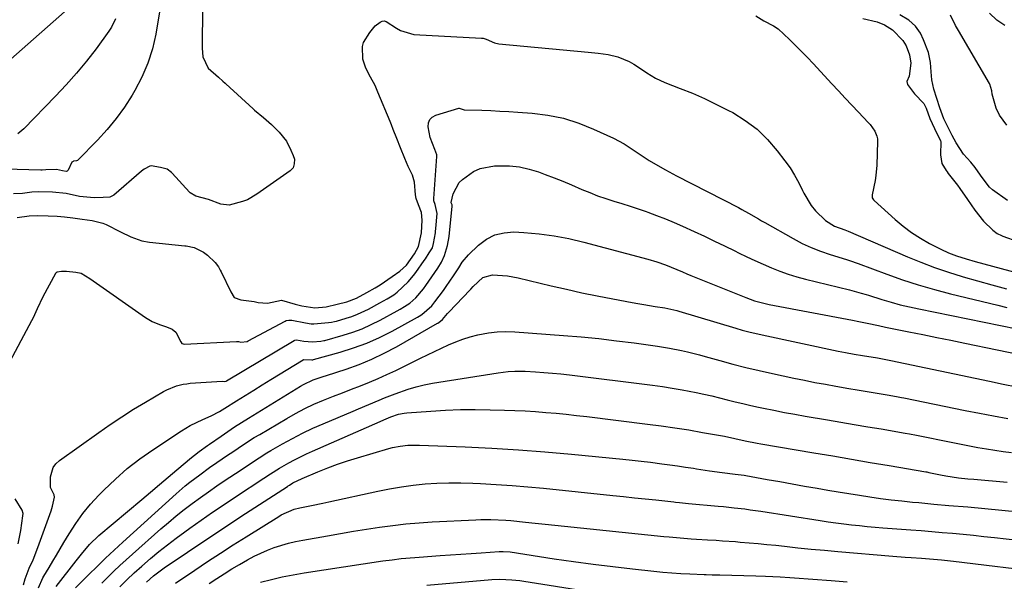
# Model space of a CAD drawing. Units: inches. Extents: x 1846801 to 1852085, y 415959 to 421219.
# Drawn here: x 1847054 to 1847377, y 419388 to 419573 of the extents above; entities that cross this region are included whole.
import ezdxf

# ---------------------------------------------------------------- set-up
doc = ezdxf.new("R2010")
doc.units = ezdxf.units.IN
doc.header["$MEASUREMENT"] = 0
doc.layers.add('7', color=7, linetype='Continuous')
doc.layers.add('8', color=7, linetype='Continuous')

msp = doc.modelspace()

# ---------------------------------------------------------------- linework, layer by layer
at = {"layer": '7', "color": 18}
for points in [[(1847072.1, 419578.55, 1742), (1847048.84, 419558.08, 1742)], [(1847099.92, 419577.16, 1738), (1847098.33, 419567.88, 1738), (1847097.23, 419563.03, 1738), (1847095.77, 419558.31, 1738), (1847093.8, 419553.77, 1738), (1847091.49, 419549.37, 1738), (1847090.61, 419547.89, 1738), (1847088.05, 419543.94, 1738), (1847085.32, 419540.13, 1738), (1847082.32, 419536.52, 1738), (1847079.15, 419533.05, 1738), (1847072.73, 419526.5, 1738), (1847072.63, 419526.41, 1738), (1847072.28, 419526.22, 1738), (1847071.3, 419526.14, 1738), (1847071.14, 419526.08, 1738), (1847070.72, 419525.8, 1738), (1847069.52, 419523.2, 1738), (1847069.25, 419522.88, 1738), (1847068.84, 419522.75, 1738), (1847067.67, 419522.99, 1738), (1847065.67, 419523.35, 1738), (1847062.18, 419523.3, 1738), (1847060.95, 419523.2, 1738), (1847060.75, 419523.2, 1738), (1847060.54, 419523.2, 1738), (1847048.81, 419523.48, 1738)], [(1847113.69, 419576.96, 1736), (1847113.59, 419563.27, 1736), (1847113.84, 419560.4, 1736), (1847115.58, 419556.67, 1736), (1847118.96, 419553.77, 1736), (1847120.45, 419552.48, 1736), (1847121.18, 419551.82, 1736), (1847121.42, 419551.6, 1736), (1847130.36, 419543.35, 1736), (1847130.83, 419542.92, 1736), (1847133.77, 419540.46, 1736), (1847136.35, 419538.23, 1736), (1847138.88, 419535.71, 1736), (1847141.33, 419532.7, 1736), (1847142.81, 419529.74, 1736), (1847143.47, 419527.98, 1736), (1847143.94, 419526.75, 1736), (1847143.9, 419525.3, 1736), (1847143.5, 419524, 1736), (1847142.58, 419522.99, 1736), (1847131.63, 419515.24, 1736), (1847128.56, 419513.48, 1736), (1847126.91, 419512.85, 1736), (1847122.51, 419511.71, 1736), (1847119.72, 419512.02, 1736), (1847115.72, 419513.57, 1736), (1847111.54, 419514.67, 1736), (1847109.69, 419515.69, 1736), (1847109.44, 419515.94, 1736), (1847103.78, 419522.16, 1736), (1847103.48, 419522.46, 1736), (1847102.09, 419523.47, 1736), (1847099.96, 419524.07, 1736), (1847096.86, 419524.56, 1736), (1847096.43, 419524.53, 1736), (1847094.49, 419523.56, 1736), (1847094.05, 419523.23, 1736), (1847093.62, 419522.88, 1736), (1847084.53, 419515, 1736), (1847083.23, 419514.3, 1736), (1847081.03, 419514.17, 1736), (1847078.13, 419514.11, 1736), (1847073.23, 419514.5, 1736), (1847068.88, 419515.46, 1736), (1847064.39, 419515.9, 1736), (1847059.65, 419516.06, 1736), (1847057.65, 419515.93, 1736), (1847054.57, 419515.54, 1736), (1847051.58, 419515.39, 1736)], [(1847378.36, 419513.23, 1732), (1847373.5, 419516.76, 1732), (1847372.49, 419517.61, 1732), (1847370.99, 419519.41, 1732), (1847369.52, 419521.53, 1732), (1847367.74, 419524.08, 1732), (1847366.33, 419525.8, 1732), (1847363.93, 419528.49, 1732), (1847361.51, 419532.15, 1732), (1847360.16, 419534.55, 1732), (1847359.07, 419536.73, 1732), (1847357.48, 419540.03, 1732), (1847356.13, 419543.65, 1732), (1847355.15, 419546.79, 1732), (1847354.21, 419549.81, 1732), (1847353.54, 419552.85, 1732), (1847353.27, 419555.47, 1732), (1847353.04, 419558.58, 1732), (1847352.4, 419561.88, 1732), (1847350.77, 419566.03, 1732), (1847349.8, 419568.18, 1732), (1847348.15, 419570.47, 1732), (1847345.94, 419572.52, 1732), (1847342.97, 419574.25, 1732)], [(1847378.12, 419537.95, 1734), (1847375.73, 419541.23, 1734), (1847374.63, 419543.51, 1734), (1847373.34, 419548.13, 1734), (1847373.21, 419549.23, 1734), (1847372.57, 419551.44, 1734), (1847372.43, 419551.69, 1734), (1847362.25, 419569.11, 1734), (1847361.33, 419570.75, 1734), (1847359.61, 419574.1, 1734)], [(1847377.5, 419570.73, 1736), (1847374.87, 419572.53, 1736), (1847372.46, 419574.74, 1736)], [(1847052.76, 419507.62, 1736), (1847056.68, 419508.13, 1736), (1847059.57, 419508.29, 1736), (1847062.95, 419508.22, 1736), (1847065.89, 419508.05, 1736), (1847068.33, 419507.87, 1736), (1847071.04, 419507.54, 1736), (1847074.2, 419507.09, 1736), (1847077.43, 419506.63, 1736), (1847080.97, 419505.76, 1736), (1847081.52, 419505.53, 1736), (1847082.06, 419505.27, 1736), (1847086.71, 419502.89, 1736), (1847090.2, 419501.24, 1736), (1847093.81, 419499.94, 1736), (1847096.33, 419499.49, 1736), (1847107.94, 419498.31, 1736), (1847108.37, 419498.26, 1736), (1847110.94, 419497.71, 1736), (1847114.02, 419496.23, 1736), (1847115.34, 419495.24, 1736), (1847117.88, 419492.87, 1736), (1847118.96, 419491.38, 1736), (1847119.57, 419490.31, 1736), (1847119.85, 419489.76, 1736), (1847123.02, 419483.19, 1736), (1847124.14, 419481.37, 1736), (1847126.27, 419480.53, 1736), (1847130.68, 419480.05, 1736), (1847132.04, 419479.63, 1736), (1847135.07, 419479.41, 1736), (1847139.69, 419480.45, 1736), (1847144.21, 419479.18, 1736), (1847146.4, 419478.54, 1736), (1847150.69, 419477.96, 1736), (1847154.41, 419478.27, 1736), (1847157.96, 419479.13, 1736), (1847161.12, 419479.88, 1736), (1847164.34, 419481.08, 1736), (1847167.74, 419482.96, 1736), (1847170.51, 419484.5, 1736), (1847172.08, 419485.47, 1736), (1847176.02, 419488.25, 1736), (1847178.56, 419490.01, 1736), (1847180.76, 419491.96, 1736), (1847183.43, 419495.67, 1736), (1847184.7, 419498.12, 1736), (1847185.72, 419502.53, 1736), (1847185.97, 419506.74, 1736), (1847185.77, 419509.28, 1736), (1847184.74, 419511.82, 1736), (1847183.96, 419513.87, 1736), (1847183.78, 419515.11, 1736), (1847183.46, 419519.2, 1736), (1847182.71, 419521.54, 1736), (1847181.34, 419524.38, 1736), (1847180.27, 419526.97, 1736), (1847178.85, 419530.52, 1736), (1847177.64, 419533.56, 1736), (1847176.42, 419536.59, 1736), (1847175.8, 419538.13, 1736), (1847175.59, 419538.63, 1736), (1847175.38, 419539.14, 1736), (1847171.32, 419548.84, 1736), (1847170.43, 419550.99, 1736), (1847168.98, 419553.77, 1736), (1847167.36, 419556.71, 1736), (1847166.4, 419559.7, 1736), (1847166.36, 419563.79, 1736), (1847166.67, 419565.19, 1736), (1847168.78, 419568.46, 1736), (1847170.53, 419570.58, 1736), (1847172.15, 419571.84, 1736), (1847172.82, 419572.11, 1736), (1847173.48, 419572.22, 1736), (1847174.13, 419572.09, 1736), (1847177.55, 419569.88, 1736), (1847178.85, 419569.08, 1736), (1847183.18, 419567.73, 1736), (1847205.44, 419566.58, 1736), (1847205.97, 419566.53, 1736), (1847207.01, 419566.28, 1736), (1847209.7, 419565.02, 1736), (1847211.1, 419564.68, 1736), (1847240.5, 419561.96, 1736), (1847243.8, 419561.62, 1736), (1847247.09, 419561.21, 1736), (1847250.28, 419560.49, 1736), (1847254, 419558.85, 1736), (1847255.49, 419558.02, 1736), (1847258.37, 419556.2, 1736), (1847259.76, 419555.22, 1736), (1847262.61, 419553.39, 1736), (1847265.69, 419551.97, 1736), (1847270.71, 419550.07, 1736), (1847274.78, 419548.44, 1736), (1847278.8, 419546.7, 1736), (1847282.75, 419544.81, 1736), (1847286.66, 419542.82, 1736), (1847288.02, 419542.09, 1736), (1847292.16, 419539.51, 1736), (1847296.03, 419536.62, 1736), (1847299.5, 419533.26, 1736), (1847302.7, 419529.58, 1736), (1847305.22, 419526.27, 1736), (1847306.87, 419523.94, 1736), (1847308.4, 419521.56, 1736), (1847309.77, 419519.07, 1736), (1847311.03, 419516.52, 1736), (1847311.46, 419515.59, 1736), (1847313.78, 419511.61, 1736), (1847315.25, 419509.84, 1736), (1847318.59, 419506.66, 1736), (1847321.55, 419504.75, 1736), (1847324.92, 419503.56, 1736), (1847325.96, 419503.17, 1736), (1847345.47, 419494.73, 1736), (1847349.91, 419492.9, 1736), (1847354.39, 419491.19, 1736), (1847358.93, 419489.64, 1736), (1847363.51, 419488.21, 1736), (1847363.76, 419488.14, 1736), (1847368.51, 419486.78, 1736), (1847373.26, 419485.46, 1736), (1847378.03, 419484.2, 1736)], [(1847295.6, 419573.95, 1734), (1847298.32, 419572.27, 1734), (1847301.4, 419570.67, 1734), (1847303.02, 419569.62, 1734), (1847306.72, 419566.1, 1734), (1847308.7, 419564.17, 1734), (1847310.66, 419562.22, 1734), (1847312.58, 419560.23, 1734), (1847314.47, 419558.22, 1734), (1847320.58, 419551.59, 1734), (1847322.77, 419549.23, 1734), (1847324.97, 419546.88, 1734), (1847327.19, 419544.54, 1734), (1847329.41, 419542.21, 1734), (1847332.61, 419538.87, 1734), (1847333.21, 419538.2, 1734), (1847334.78, 419536, 1734), (1847335.45, 419534.38, 1734), (1847335.59, 419533.52, 1734), (1847335.64, 419532.63, 1734), (1847335.39, 419524.86, 1734), (1847335.12, 419521.44, 1734), (1847334.87, 419519.74, 1734), (1847333.91, 419515.04, 1734), (1847333.91, 419514.13, 1734), (1847334.32, 419513.42, 1734), (1847334.56, 419513.19, 1734), (1847341.42, 419507, 1734), (1847344.07, 419504.78, 1734), (1847346.83, 419502.71, 1734), (1847349.74, 419500.85, 1734), (1847352.75, 419499.13, 1734), (1847356.45, 419497.21, 1734), (1847358.96, 419496.02, 1734), (1847361.56, 419495.04, 1734), (1847364.77, 419494.01, 1734), (1847367.73, 419493.16, 1734), (1847392.18, 419486.59, 1734)], [(1847330.79, 419573.07, 1732), (1847335.51, 419571.98, 1732), (1847337.96, 419570.92, 1732), (1847340.62, 419569.28, 1732), (1847343.98, 419565.85, 1732), (1847345.05, 419564.03, 1732), (1847346.12, 419561.11, 1732), (1847346.65, 419558.34, 1732), (1847346.01, 419554.11, 1732), (1847345.29, 419552.38, 1732), (1847345.45, 419551.29, 1732), (1847347.81, 419548.25, 1732), (1847350.82, 419545.06, 1732), (1847351.66, 419543.51, 1732), (1847352.85, 419540.13, 1732), (1847354.41, 419536.83, 1732), (1847356.36, 419532.83, 1732), (1847356.45, 419532.56, 1732), (1847356.4, 419528.24, 1732), (1847356.78, 419525.39, 1732), (1847358.18, 419523.02, 1732), (1847358.52, 419522.58, 1732), (1847358.86, 419522.14, 1732), (1847361.91, 419518.25, 1732), (1847362.71, 419517.2, 1732), (1847365.22, 419513.53, 1732), (1847367.65, 419510.05, 1732), (1847370.51, 419506.42, 1732), (1847373.53, 419503.41, 1732), (1847375.03, 419502.31, 1732), (1847376.38, 419501.66, 1732), (1847376.85, 419501.49, 1732), (1847386.74, 419498.03, 1732)], [(1847049.6, 419458.79, 1738), (1847057.6, 419473.72, 1738), (1847058.1, 419474.7, 1738), (1847059.47, 419477.69, 1738), (1847061.34, 419481.65, 1738), (1847065.45, 419489.29, 1738), (1847065.6, 419489.5, 1738), (1847065.92, 419489.72, 1738), (1847067.31, 419489.96, 1738), (1847068.96, 419489.98, 1738), (1847072.02, 419489.67, 1738), (1847073.82, 419489.27, 1738), (1847076.65, 419487.53, 1738), (1847094.93, 419474.8, 1738), (1847097.16, 419473.46, 1738), (1847099.56, 419472.44, 1738), (1847101.91, 419471.63, 1738), (1847103.71, 419470.95, 1738), (1847104.94, 419469.88, 1738), (1847106.59, 419466.78, 1738), (1847106.95, 419466.21, 1738), (1847107.04, 419466.15, 1738), (1847107.72, 419466.03, 1738), (1847124.91, 419466.86, 1738), (1847125.5, 419466.84, 1738), (1847126.36, 419466.66, 1738), (1847128.39, 419466.9, 1738), (1847128.72, 419467.05, 1738), (1847140.94, 419473.59, 1738), (1847141.23, 419473.72, 1738), (1847142.15, 419473.9, 1738), (1847143.11, 419473.84, 1738), (1847147.56, 419472.95, 1738), (1847149.39, 419472.72, 1738), (1847150.32, 419472.71, 1738), (1847155.18, 419473.11, 1738), (1847156.15, 419473.23, 1738), (1847157.11, 419473.44, 1738), (1847157.75, 419473.6, 1738), (1847160.94, 419474.51, 1738), (1847162.82, 419475.11, 1738), (1847164.67, 419475.8, 1738), (1847168.25, 419477.49, 1738), (1847172, 419479.52, 1738), (1847174.46, 419480.94, 1738), (1847176.59, 419482.2, 1738), (1847177.71, 419483.09, 1738), (1847181.33, 419486.52, 1738), (1847183.07, 419488.52, 1738), (1847183.87, 419489.58, 1738), (1847186.58, 419493.45, 1738), (1847187.02, 419494.08, 1738), (1847188.28, 419496, 1738), (1847189.29, 419497.67, 1738), (1847189.66, 419499.06, 1738), (1847190.27, 419502.57, 1738), (1847190.37, 419503.28, 1738), (1847190.42, 419503.76, 1738), (1847190.44, 419504, 1738), (1847190.86, 419508.96, 1738), (1847190.19, 419511.94, 1738), (1847189.78, 419513.14, 1738), (1847189.74, 419513.85, 1738), (1847190.76, 419527.65, 1738), (1847190.77, 419527.84, 1738), (1847190.76, 419528.22, 1738), (1847190.12, 419529.96, 1738), (1847188.52, 419533.91, 1738), (1847187.91, 419537.41, 1738), (1847188.03, 419538.7, 1738), (1847188.44, 419539.81, 1738), (1847189.27, 419540.64, 1738), (1847190.39, 419541.29, 1738), (1847197.94, 419543.58, 1738), (1847198.11, 419543.61, 1738), (1847199.04, 419543.27, 1738), (1847199.46, 419543.08, 1738), (1847199.69, 419543.04, 1738), (1847199.77, 419543.03, 1738), (1847205.54, 419542.86, 1738), (1847208.5, 419542.76, 1738), (1847211.47, 419542.62, 1738), (1847214.43, 419542.45, 1738), (1847217.39, 419542.26, 1738), (1847222.07, 419541.92, 1738), (1847227.29, 419541.26, 1738), (1847232.42, 419540.23, 1738), (1847237.41, 419538.65, 1738), (1847242.31, 419536.71, 1738), (1847248.83, 419533.71, 1738), (1847252.33, 419531.87, 1738), (1847255.63, 419529.68, 1738), (1847257.25, 419528.53, 1738), (1847260.57, 419526.36, 1738), (1847264.17, 419524.27, 1738), (1847265.96, 419523.28, 1738), (1847269.58, 419521.36, 1738), (1847289.98, 419510.86, 1738), (1847291.08, 419510.28, 1738), (1847293.25, 419509.07, 1738), (1847296.46, 419507.17, 1738), (1847297.53, 419506.55, 1738), (1847298.61, 419505.93, 1738), (1847307.87, 419500.67, 1738), (1847310.82, 419499.12, 1738), (1847313.82, 419497.71, 1738), (1847316.91, 419496.51, 1738), (1847320.06, 419495.44, 1738), (1847325.49, 419493.8, 1738), (1847326.45, 419493.5, 1738), (1847329.31, 419492.53, 1738), (1847338.66, 419489.02, 1738), (1847343.84, 419487.17, 1738), (1847349.06, 419485.46, 1738), (1847354.33, 419483.94, 1738), (1847359.64, 419482.54, 1738), (1847375.17, 419478.76, 1738), (1847378.17, 419478.03, 1738)], [(1847059.83, 419385.92, 1742), (1847061.22, 419389.12, 1742), (1847061.59, 419389.77, 1742), (1847063.28, 419392.57, 1742), (1847064.5, 419394.61, 1742), (1847065.73, 419396.66, 1742), (1847068.16, 419400.75, 1742), (1847069.85, 419403.61, 1742), (1847072.03, 419407, 1742), (1847074.36, 419410.27, 1742), (1847076.92, 419413.37, 1742), (1847079.64, 419416.35, 1742), (1847081.29, 419418.04, 1742), (1847085.06, 419421.64, 1742), (1847088.96, 419425.07, 1742), (1847093.08, 419428.25, 1742), (1847097.34, 419431.26, 1742), (1847106.86, 419437.55, 1742), (1847109.68, 419439.25, 1742), (1847113.82, 419441.18, 1742), (1847116.59, 419442.45, 1742), (1847119.28, 419443.87, 1742), (1847121.02, 419444.91, 1742), (1847124.92, 419447.38, 1742), (1847127.73, 419449.15, 1742), (1847130.54, 419450.91, 1742), (1847133.37, 419452.66, 1742), (1847136.2, 419454.4, 1742), (1847146.78, 419460.88, 1742), (1847146.95, 419460.94, 1742), (1847149.64, 419460.79, 1742), (1847149.96, 419460.84, 1742), (1847150.16, 419460.89, 1742), (1847158.97, 419463.34, 1742), (1847163.38, 419464.73, 1742), (1847167.71, 419466.32, 1742), (1847171.91, 419468.22, 1742), (1847176.04, 419470.31, 1742), (1847184.37, 419474.91, 1742), (1847184.9, 419475.22, 1742), (1847185.81, 419475.75, 1742), (1847189.09, 419478.64, 1742), (1847190.09, 419479.86, 1742), (1847192.94, 419483.66, 1742), (1847193.86, 419484.95, 1742), (1847196.24, 419488.41, 1742), (1847197.97, 419491.11, 1742), (1847199.1, 419492.93, 1742), (1847201.14, 419495.36, 1742), (1847204.48, 419498.55, 1742), (1847207.07, 419500.47, 1742), (1847209.84, 419501.91, 1742), (1847212.88, 419502.63, 1742), (1847216.1, 419502.87, 1742), (1847219.37, 419502.69, 1742), (1847224.35, 419502.27, 1742), (1847229.31, 419501.64, 1742), (1847234.21, 419500.7, 1742), (1847239.08, 419499.55, 1742), (1847260.1, 419493.9, 1742), (1847263.05, 419493.03, 1742), (1847265.95, 419492.01, 1742), (1847267.85, 419491.25, 1742), (1847271.52, 419489.72, 1742), (1847272.92, 419489.15, 1742), (1847274.31, 419488.58, 1742), (1847292.35, 419481.3, 1742), (1847295.17, 419480.28, 1742), (1847300, 419479.03, 1742), (1847327.41, 419473.82, 1742), (1847329.52, 419473.42, 1742), (1847332.22, 419472.88, 1742), (1847336, 419472.09, 1742), (1847338.26, 419471.62, 1742), (1847345.94, 419470.06, 1742), (1847350.53, 419469.13, 1742), (1847355.13, 419468.19, 1742), (1847359.72, 419467.25, 1742), (1847364.32, 419466.3, 1742), (1847385.65, 419461.89, 1742)], [(1847065.56, 419386.36, 1744), (1847072.13, 419394.73, 1744), (1847073.88, 419396.93, 1744), (1847076.59, 419400.16, 1744), (1847079.61, 419403.07, 1744), (1847093.76, 419414.94, 1744), (1847096.65, 419417.37, 1744), (1847099.54, 419419.8, 1744), (1847102.43, 419422.23, 1744), (1847105.32, 419424.66, 1744), (1847110.14, 419428.71, 1744), (1847111.1, 419429.51, 1744), (1847112.59, 419430.67, 1744), (1847115.39, 419432.67, 1744), (1847115.97, 419433.07, 1744), (1847119.82, 419435.77, 1744), (1847122.04, 419437.3, 1744), (1847124.29, 419438.81, 1744), (1847126.56, 419440.27, 1744), (1847128.85, 419441.71, 1744), (1847145.91, 419452.19, 1744), (1847146.91, 419452.77, 1744), (1847150.07, 419454.21, 1744), (1847153.37, 419455.36, 1744), (1847154.47, 419455.73, 1744), (1847160.93, 419457.8, 1744), (1847165.21, 419459.33, 1744), (1847169.41, 419461.03, 1744), (1847173.49, 419462.99, 1744), (1847177.5, 419465.13, 1744), (1847190.95, 419472.84, 1744), (1847191.07, 419472.92, 1744), (1847191.44, 419473.13, 1744), (1847192.58, 419474.12, 1744), (1847194.3, 419476.08, 1744), (1847194.65, 419476.46, 1744), (1847201.72, 419483.83, 1744), (1847201.97, 419484.1, 1744), (1847202.68, 419484.96, 1744), (1847205.83, 419487.94, 1744), (1847209.09, 419488.83, 1744), (1847213.96, 419488.45, 1744), (1847215.76, 419488.15, 1744), (1847217.55, 419487.77, 1744), (1847228.3, 419485.18, 1744), (1847233.35, 419484.01, 1744), (1847238.41, 419482.89, 1744), (1847243.49, 419481.85, 1744), (1847248.57, 419480.86, 1744), (1847254.97, 419479.67, 1744), (1847256.87, 419479.33, 1744), (1847258.77, 419479, 1744), (1847262.59, 419478.41, 1744), (1847265.74, 419477.94, 1744), (1847267.72, 419477.54, 1744), (1847269.68, 419477.02, 1744), (1847270.32, 419476.84, 1744), (1847289.05, 419471.24, 1744), (1847291.19, 419470.63, 1744), (1847293.34, 419470.05, 1744), (1847297.69, 419469.04, 1744), (1847322.73, 419463.72, 1744), (1847325.09, 419463.24, 1744), (1847328.02, 419462.72, 1744), (1847330.73, 419462.27, 1744), (1847335.65, 419461.45, 1744), (1847338.95, 419460.82, 1744), (1847340.05, 419460.6, 1744), (1847372.49, 419453.83, 1744), (1847376.98, 419452.89, 1744), (1847381.48, 419451.96, 1744)], [(1847071.99, 419385.88, 1746), (1847076.32, 419390.22, 1746), (1847079.09, 419392.94, 1746), (1847081.87, 419395.63, 1746), (1847084.7, 419398.29, 1746), (1847087.55, 419400.91, 1746), (1847105.02, 419416.75, 1746), (1847108.05, 419419.38, 1746), (1847109.6, 419420.64, 1746), (1847112.79, 419423.07, 1746), (1847116.04, 419425.42, 1746), (1847118.45, 419427.07, 1746), (1847121.94, 419429.45, 1746), (1847123.69, 419430.63, 1746), (1847127.19, 419432.99, 1746), (1847130.75, 419435.25, 1746), (1847132.56, 419436.34, 1746), (1847141.4, 419441.59, 1746), (1847144.33, 419443.24, 1746), (1847147.32, 419444.8, 1746), (1847150.37, 419446.22, 1746), (1847153.46, 419447.54, 1746), (1847156.79, 419448.87, 1746), (1847159.73, 419450.03, 1746), (1847162.68, 419451.19, 1746), (1847165.63, 419452.33, 1746), (1847168.57, 419453.51, 1746), (1847171.48, 419454.73, 1746), (1847174.36, 419456.03, 1746), (1847177.23, 419457.37, 1746), (1847185.39, 419461.34, 1746), (1847187.69, 419462.45, 1746), (1847190, 419463.56, 1746), (1847192.3, 419464.66, 1746), (1847194.61, 419465.76, 1746), (1847196.95, 419466.76, 1746), (1847199.33, 419467.67, 1746), (1847201.76, 419468.41, 1746), (1847204.23, 419469.05, 1746), (1847207.76, 419469.71, 1746), (1847210.61, 419470.05, 1746), (1847213.49, 419470.13, 1746), (1847216.38, 419470.05, 1746), (1847232.4, 419468.86, 1746), (1847238.24, 419468.37, 1746), (1847244.07, 419467.81, 1746), (1847249.88, 419467.13, 1746), (1847255.69, 419466.37, 1746), (1847263.32, 419465.3, 1746), (1847267.29, 419464.67, 1746), (1847271.22, 419463.88, 1746), (1847273.18, 419463.43, 1746), (1847277.07, 419462.45, 1746), (1847279.01, 419461.93, 1746), (1847283.75, 419460.59, 1746), (1847288.06, 419459.42, 1746), (1847292.38, 419458.31, 1746), (1847296.73, 419457.29, 1746), (1847301.09, 419456.32, 1746), (1847308.16, 419454.82, 1746), (1847311.6, 419454.11, 1746), (1847315.06, 419453.43, 1746), (1847318.52, 419452.79, 1746), (1847321.98, 419452.18, 1746), (1847326.26, 419451.45, 1746), (1847328.92, 419451.01, 1746), (1847331.58, 419450.56, 1746), (1847334.24, 419450.13, 1746), (1847338.77, 419449.38, 1746), (1847341.92, 419448.8, 1746), (1847343.48, 419448.5, 1746), (1847344.27, 419448.34, 1746), (1847364.47, 419444.21, 1746), (1847369.12, 419443.29, 1746), (1847373.77, 419442.41, 1746), (1847378.44, 419441.58, 1746)], [(1847080.6, 419387.43, 1748), (1847082.57, 419389.39, 1748), (1847084.57, 419391.32, 1748), (1847086.59, 419393.24, 1748), (1847088.64, 419395.12, 1748), (1847090.7, 419396.98, 1748), (1847100.01, 419405.24, 1748), (1847102.53, 419407.41, 1748), (1847105.07, 419409.54, 1748), (1847107.68, 419411.59, 1748), (1847110.32, 419413.6, 1748), (1847113.01, 419415.56, 1748), (1847115.71, 419417.48, 1748), (1847118.44, 419419.37, 1748), (1847121.19, 419421.23, 1748), (1847126.1, 419424.5, 1748), (1847129.85, 419427, 1748), (1847132.37, 419428.66, 1748), (1847134.92, 419430.24, 1748), (1847136.22, 419431, 1748), (1847140.07, 419433.22, 1748), (1847143.34, 419435.02, 1748), (1847146.64, 419436.73, 1748), (1847150, 419438.33, 1748), (1847153.4, 419439.84, 1748), (1847163.22, 419443.99, 1748), (1847164.95, 419444.72, 1748), (1847168.39, 419446.17, 1748), (1847171.84, 419447.61, 1748), (1847173.57, 419448.32, 1748), (1847177.05, 419449.67, 1748), (1847181.32, 419451.2, 1748), (1847183.95, 419451.98, 1748), (1847186.62, 419452.61, 1748), (1847189.33, 419453.13, 1748), (1847210.9, 419456.6, 1748), (1847214.21, 419457.01, 1748), (1847216.44, 419457.14, 1748), (1847219.77, 419457.09, 1748), (1847223.16, 419456.9, 1748), (1847225.97, 419456.7, 1748), (1847228.77, 419456.48, 1748), (1847231.57, 419456.19, 1748), (1847234.36, 419455.87, 1748), (1847261.64, 419452.46, 1748), (1847264.91, 419452.02, 1748), (1847268.17, 419451.52, 1748), (1847271.42, 419450.96, 1748), (1847275.97, 419450.09, 1748), (1847278.55, 419449.55, 1748), (1847281.13, 419448.98, 1748), (1847283.7, 419448.36, 1748), (1847286.26, 419447.72, 1748), (1847288.82, 419447.07, 1748), (1847291.39, 419446.44, 1748), (1847293.96, 419445.85, 1748), (1847296.54, 419445.29, 1748), (1847298.18, 419444.94, 1748), (1847301.59, 419444.24, 1748), (1847305.01, 419443.57, 1748), (1847308.43, 419442.94, 1748), (1847311.86, 419442.33, 1748), (1847319.17, 419441.09, 1748), (1847323.59, 419440.34, 1748), (1847328.01, 419439.59, 1748), (1847332.43, 419438.85, 1748), (1847336.85, 419438.1, 1748), (1847344.75, 419436.77, 1748), (1847346.15, 419436.52, 1748), (1847348.48, 419436.07, 1748), (1847360.42, 419433.63, 1748), (1847363.16, 419433.08, 1748), (1847365.91, 419432.56, 1748), (1847368.66, 419432.07, 1748), (1847371.42, 419431.6, 1748), (1847374.18, 419431.17, 1748), (1847376.94, 419430.75, 1748), (1847379.71, 419430.36, 1748)], [(1847095.25, 419387.75, 1752), (1847097.65, 419389.84, 1752), (1847101.09, 419392.42, 1752), (1847108.78, 419397.63, 1752), (1847113.52, 419400.83, 1752), (1847118.28, 419404, 1752), (1847123.05, 419407.15, 1752), (1847127.84, 419410.29, 1752), (1847141.63, 419419.25, 1752), (1847141.85, 419419.4, 1752), (1847142.3, 419419.69, 1752), (1847143.45, 419420.38, 1752), (1847146.46, 419421.88, 1752), (1847151.66, 419424.03, 1752), (1847154.88, 419425.3, 1752), (1847158.13, 419426.51, 1752), (1847161.41, 419427.61, 1752), (1847164.71, 419428.64, 1752), (1847174.98, 419431.69, 1752), (1847176.21, 419432.01, 1752), (1847178.7, 419432.51, 1752), (1847181.23, 419432.78, 1752), (1847185.05, 419432.83, 1752), (1847200.04, 419432.21, 1752), (1847208.8, 419431.77, 1752), (1847217.56, 419431.24, 1752), (1847226.31, 419430.56, 1752), (1847235.05, 419429.79, 1752), (1847251.96, 419428.17, 1752), (1847254.96, 419427.86, 1752), (1847257.96, 419427.54, 1752), (1847260.96, 419427.18, 1752), (1847264.7, 419426.69, 1752), (1847267.32, 419426.33, 1752), (1847269.93, 419425.97, 1752), (1847272.54, 419425.58, 1752), (1847275.15, 419425.18, 1752), (1847276.13, 419425.03, 1752), (1847280.37, 419424.4, 1752), (1847284.62, 419423.83, 1752), (1847288.88, 419423.29, 1752), (1847291.8, 419422.87, 1752), (1847292.38, 419422.77, 1752), (1847299.4, 419421.53, 1752), (1847303.49, 419420.8, 1752), (1847307.58, 419420.08, 1752), (1847311.67, 419419.35, 1752), (1847315.77, 419418.63, 1752), (1847319.27, 419418.02, 1752), (1847322.73, 419417.42, 1752), (1847326.2, 419416.85, 1752), (1847329.68, 419416.3, 1752), (1847333.16, 419415.78, 1752), (1847336.64, 419415.3, 1752), (1847340.13, 419414.86, 1752), (1847343.62, 419414.46, 1752), (1847347.12, 419414.1, 1752), (1847349.25, 419413.89, 1752), (1847354.16, 419413.43, 1752), (1847359.08, 419413, 1752), (1847365.36, 419412.47, 1752), (1847370.96, 419411.98, 1752), (1847376.55, 419411.46, 1752), (1847382.14, 419410.9, 1752)], [(1847104.84, 419387.46, 1754), (1847111.18, 419391.72, 1754), (1847115.37, 419394.51, 1754), (1847119.58, 419397.26, 1754), (1847123.81, 419399.98, 1754), (1847128.06, 419402.67, 1754), (1847138.77, 419409.37, 1754), (1847139.58, 419409.85, 1754), (1847143.89, 419411.72, 1754), (1847145.72, 419412.19, 1754), (1847149.54, 419412.97, 1754), (1847153.31, 419413.76, 1754), (1847155.2, 419414.17, 1754), (1847171.38, 419417.68, 1754), (1847175.23, 419418.44, 1754), (1847179.09, 419419.1, 1754), (1847182.98, 419419.61, 1754), (1847186.88, 419420.02, 1754), (1847190.79, 419420.27, 1754), (1847194.71, 419420.42, 1754), (1847198.63, 419420.42, 1754), (1847202.55, 419420.31, 1754), (1847205.1, 419420.19, 1754), (1847210.3, 419419.9, 1754), (1847215.49, 419419.55, 1754), (1847220.68, 419419.12, 1754), (1847225.86, 419418.62, 1754), (1847248.62, 419416.27, 1754), (1847252.16, 419415.9, 1754), (1847255.71, 419415.52, 1754), (1847259.25, 419415.15, 1754), (1847262.8, 419414.77, 1754), (1847268.66, 419414.14, 1754), (1847269.27, 419414.07, 1754), (1847270.49, 419413.95, 1754), (1847273.54, 419413.65, 1754), (1847283.27, 419412.76, 1754), (1847285.04, 419412.59, 1754), (1847288.55, 419412.23, 1754), (1847292.06, 419411.81, 1754), (1847293.82, 419411.58, 1754), (1847297.31, 419411.06, 1754), (1847316.84, 419407.99, 1754), (1847319.4, 419407.61, 1754), (1847321.96, 419407.24, 1754), (1847324.53, 419406.91, 1754), (1847327.09, 419406.6, 1754), (1847329.67, 419406.33, 1754), (1847332.24, 419406.07, 1754), (1847334.82, 419405.84, 1754), (1847337.39, 419405.63, 1754), (1847346.56, 419404.95, 1754), (1847350.01, 419404.69, 1754), (1847353.45, 419404.42, 1754), (1847356.9, 419404.12, 1754), (1847360.34, 419403.82, 1754), (1847363.78, 419403.5, 1754), (1847367.21, 419403.16, 1754), (1847370.65, 419402.8, 1754), (1847374.08, 419402.42, 1754), (1847393.27, 419400.23, 1754)], [(1847053.13, 419400.36, 1738), (1847054.03, 419404.68, 1738), (1847054.69, 419409.53, 1738), (1847054.71, 419410.28, 1738), (1847054.45, 419411.37, 1738), (1847052.15, 419415.1, 1738)], [(1847115.96, 419387.26, 1756), (1847118.41, 419388.92, 1756), (1847120.88, 419390.54, 1756), (1847123.39, 419392.09, 1756), (1847125.92, 419393.61, 1756), (1847128.53, 419395.12, 1756), (1847130.66, 419396.28, 1756), (1847135.05, 419398.3, 1756), (1847137.31, 419399.16, 1756), (1847141.94, 419400.56, 1756), (1847144.3, 419401.12, 1756), (1847146.67, 419401.6, 1756), (1847154.77, 419403.02, 1756), (1847159.06, 419403.76, 1756), (1847163.36, 419404.48, 1756), (1847167.66, 419405.17, 1756), (1847171.96, 419405.83, 1756), (1847176.27, 419406.42, 1756), (1847180.59, 419406.92, 1756), (1847184.93, 419407.29, 1756), (1847189.27, 419407.57, 1756), (1847203.59, 419408.29, 1756), (1847205.23, 419408.35, 1756), (1847208.53, 419408.36, 1756), (1847213.47, 419408.11, 1756), (1847215.11, 419407.98, 1756), (1847219.91, 419407.51, 1756), (1847223.13, 419407.19, 1756), (1847226.35, 419406.86, 1756), (1847229.57, 419406.53, 1756), (1847232.78, 419406.2, 1756), (1847265.35, 419402.81, 1756), (1847267.15, 419402.63, 1756), (1847270.76, 419402.3, 1756), (1847274.38, 419402.01, 1756), (1847276.18, 419401.89, 1756), (1847279.8, 419401.67, 1756), (1847282.56, 419401.51, 1756), (1847284.68, 419401.38, 1756), (1847288.93, 419401.08, 1756), (1847290.52, 419400.95, 1756), (1847293.44, 419400.71, 1756), (1847296.36, 419400.45, 1756), (1847299.28, 419400.16, 1756), (1847302.19, 419399.86, 1756), (1847305.11, 419399.54, 1756), (1847309.49, 419399.08, 1756), (1847313.86, 419398.64, 1756), (1847318.24, 419398.24, 1756), (1847322.62, 419397.85, 1756), (1847340.71, 419396.34, 1756), (1847344.72, 419396.01, 1756), (1847346.73, 419395.87, 1756), (1847350.13, 419395.63, 1756), (1847352.74, 419395.43, 1756), (1847356.66, 419395.07, 1756), (1847360.57, 419394.64, 1756), (1847391.42, 419390.98, 1756)], [(1847132.83, 419387.78, 1758), (1847136.39, 419388.68, 1758), (1847139.96, 419389.49, 1758), (1847143.56, 419390.18, 1758), (1847147.17, 419390.79, 1758), (1847173.04, 419394.72, 1758), (1847176.02, 419395.14, 1758), (1847178.99, 419395.5, 1758), (1847183.48, 419395.91, 1758), (1847184.97, 419396.02, 1758), (1847191.85, 419396.49, 1758), (1847195.24, 419396.72, 1758), (1847198.62, 419396.95, 1758), (1847202, 419397.19, 1758), (1847205.38, 419397.42, 1758), (1847211.23, 419397.83, 1758), (1847212.6, 419397.87, 1758), (1847214.89, 419397.68, 1758), (1847229.3, 419395.46, 1758), (1847235.73, 419394.52, 1758), (1847242.18, 419393.64, 1758), (1847248.63, 419392.85, 1758), (1847255.09, 419392.11, 1758), (1847262.08, 419391.37, 1758), (1847265.05, 419391.08, 1758), (1847268.03, 419390.83, 1758), (1847271.01, 419390.63, 1758), (1847273.99, 419390.47, 1758), (1847278.68, 419390.26, 1758), (1847279.32, 419390.23, 1758), (1847281.25, 419390.19, 1758), (1847282.53, 419390.17, 1758), (1847283.17, 419390.16, 1758), (1847283.82, 419390.14, 1758), (1847295.63, 419389.87, 1758), (1847298.82, 419389.76, 1758), (1847303.6, 419389.48, 1758), (1847306.78, 419389.26, 1758), (1847308.37, 419389.15, 1758), (1847320.39, 419388.28, 1758), (1847325.71, 419387.9, 1758)]]:
    msp.add_polyline3d(points, dxfattribs=at)
at = {"layer": '8', "color": 18}
for points in [[(1847085.15, 419572.97, 1740), (1847083.82, 419570.16, 1740), (1847082.96, 419568.84, 1740), (1847078.71, 419563.12, 1740), (1847075.57, 419559.06, 1740), (1847072.31, 419555.08, 1740), (1847068.91, 419551.23, 1740), (1847065.4, 419547.47, 1740), (1847054.99, 419536.74, 1740), (1847053.04, 419535.12, 1740)], [(1847054.83, 419386.86, 1740), (1847055.45, 419388.85, 1740), (1847056.73, 419392.3, 1740), (1847058.02, 419395.11, 1740), (1847059.62, 419399.1, 1740), (1847063.95, 419411.21, 1740), (1847064.44, 419412.76, 1740), (1847065.02, 419415.68, 1740), (1847064.9, 419416.46, 1740), (1847063.7, 419418.92, 1740), (1847063.69, 419422.33, 1740), (1847064.57, 419425.4, 1740), (1847065.5, 419426.67, 1740), (1847066.69, 419427.79, 1740), (1847079.6, 419436.97, 1740), (1847083.37, 419439.59, 1740), (1847087.19, 419442.14, 1740), (1847091.08, 419444.58, 1740), (1847095, 419446.97, 1740), (1847100.93, 419450.45, 1740), (1847101.94, 419451, 1740), (1847105.14, 419452.3, 1740), (1847107.38, 419452.84, 1740), (1847108.52, 419453, 1740), (1847109.67, 419453.12, 1740), (1847120.14, 419453.77, 1740), (1847120.8, 419453.69, 1740), (1847121.48, 419453.84, 1740), (1847121.6, 419453.91, 1740), (1847143.88, 419467.21, 1740), (1847144.04, 419467.29, 1740), (1847144.59, 419467.42, 1740), (1847147.02, 419467.02, 1740), (1847149.9, 419466.76, 1740), (1847152.61, 419466.97, 1740), (1847153.57, 419467.14, 1740), (1847153.76, 419467.19, 1740), (1847153.95, 419467.24, 1740), (1847159.95, 419468.92, 1740), (1847163.1, 419469.92, 1740), (1847166.19, 419471.06, 1740), (1847169.2, 419472.41, 1740), (1847172.15, 419473.9, 1740), (1847177.77, 419476.99, 1740), (1847178.65, 419477.49, 1740), (1847180.17, 419478.36, 1740), (1847181.92, 419479.44, 1740), (1847183.8, 419481.25, 1740), (1847186.37, 419484.2, 1740), (1847187.14, 419485.25, 1740), (1847191.04, 419490.94, 1740), (1847192.3, 419492.97, 1740), (1847193.32, 419495.11, 1740), (1847194.26, 419498.37, 1740), (1847194.84, 419501.39, 1740), (1847194.85, 419501.54, 1740), (1847195.83, 419511.2, 1740), (1847195.83, 419511.35, 1740), (1847195.77, 419511.77, 1740), (1847195.52, 419512.42, 1740), (1847195.52, 419512.55, 1740), (1847196.15, 419515.4, 1740), (1847198.12, 419519.14, 1740), (1847199.16, 419520.15, 1740), (1847202.82, 419522.7, 1740), (1847204.99, 419523.73, 1740), (1847209.73, 419524.64, 1740), (1847214.65, 419524.61, 1740), (1847217.89, 419524.28, 1740), (1847221.08, 419523.56, 1740), (1847224.22, 419522.6, 1740), (1847226.38, 419521.79, 1740), (1847229.28, 419520.68, 1740), (1847232.16, 419519.53, 1740), (1847235.03, 419518.34, 1740), (1847238.45, 419516.87, 1740), (1847241.03, 419515.79, 1740), (1847243.63, 419514.78, 1740), (1847246.27, 419513.86, 1740), (1847248.94, 419513.01, 1740), (1847251.61, 419512.19, 1740), (1847254.28, 419511.34, 1740), (1847256.94, 419510.46, 1740), (1847259.58, 419509.55, 1740), (1847260.13, 419509.35, 1740), (1847263.02, 419508.29, 1740), (1847265.9, 419507.18, 1740), (1847268.74, 419505.98, 1740), (1847271.57, 419504.74, 1740), (1847275.38, 419503, 1740), (1847278.72, 419501.45, 1740), (1847282.06, 419499.89, 1740), (1847285.38, 419498.29, 1740), (1847288.68, 419496.66, 1740), (1847289.98, 419496.02, 1740), (1847292.65, 419494.73, 1740), (1847295.33, 419493.47, 1740), (1847298.03, 419492.26, 1740), (1847300.74, 419491.09, 1740), (1847303.49, 419490, 1740), (1847306.27, 419489.01, 1740), (1847309.1, 419488.15, 1740), (1847311.95, 419487.38, 1740), (1847326.41, 419483.85, 1740), (1847327.98, 419483.45, 1740), (1847330.32, 419482.78, 1740), (1847331.88, 419482.31, 1740), (1847332.65, 419482.07, 1740), (1847337.1, 419480.68, 1740), (1847340.11, 419479.79, 1740), (1847343.14, 419478.96, 1740), (1847346.19, 419478.23, 1740), (1847349.26, 419477.56, 1740), (1847386.79, 419469.97, 1740)], [(1847086.52, 419386.23, 1750), (1847088.89, 419388.57, 1750), (1847091.3, 419390.84, 1750), (1847093.79, 419393.05, 1750), (1847096.67, 419395.54, 1750), (1847099.4, 419397.83, 1750), (1847102.18, 419400.07, 1750), (1847105.01, 419402.23, 1750), (1847107.88, 419404.34, 1750), (1847109.51, 419405.5, 1750), (1847113.25, 419408.13, 1750), (1847117, 419410.73, 1750), (1847120.79, 419413.29, 1750), (1847124.59, 419415.81, 1750), (1847133.84, 419421.89, 1750), (1847136.07, 419423.35, 1750), (1847139.07, 419425.24, 1750), (1847142.09, 419426.94, 1750), (1847144, 419427.97, 1750), (1847147.9, 419429.91, 1750), (1847149.88, 419430.81, 1750), (1847172.13, 419440.55, 1750), (1847173.28, 419441.06, 1750), (1847175.59, 419442.06, 1750), (1847178.18, 419442.96, 1750), (1847179.97, 419443.33, 1750), (1847180.87, 419443.43, 1750), (1847188.77, 419444, 1750), (1847193.64, 419444.28, 1750), (1847198.5, 419444.46, 1750), (1847203.38, 419444.5, 1750), (1847208.25, 419444.44, 1750), (1847213.01, 419444.31, 1750), (1847216.4, 419444.19, 1750), (1847219.79, 419444.03, 1750), (1847223.18, 419443.81, 1750), (1847226.56, 419443.56, 1750), (1847229.94, 419443.26, 1750), (1847233.32, 419442.93, 1750), (1847236.69, 419442.57, 1750), (1847240.06, 419442.17, 1750), (1847260.02, 419439.73, 1750), (1847264.54, 419439.13, 1750), (1847269.06, 419438.49, 1750), (1847273.56, 419437.77, 1750), (1847278.05, 419437, 1750), (1847285.32, 419435.7, 1750), (1847288.71, 419434.99, 1750), (1847292.09, 419434.23, 1750), (1847296.09, 419433.44, 1750), (1847297.23, 419433.24, 1750), (1847314.74, 419430.28, 1750), (1847320.92, 419429.23, 1750), (1847327.1, 419428.18, 1750), (1847333.28, 419427.13, 1750), (1847339.46, 419426.07, 1750), (1847351.53, 419424.02, 1750), (1847351.82, 419423.97, 1750), (1847352.54, 419423.83, 1750), (1847356.36, 419423.05, 1750), (1847358.05, 419422.72, 1750), (1847362.3, 419422.06, 1750), (1847365.37, 419421.74, 1750), (1847367.33, 419421.56, 1750), (1847378.26, 419420.63, 1750)], [(1847187.51, 419386.72, 1760), (1847208.8, 419388.59, 1760), (1847211.43, 419388.73, 1760), (1847215.38, 419388.56, 1760), (1847218, 419388.28, 1760), (1847219.31, 419388.09, 1760), (1847260.2, 419381.65, 1760)]]:
    msp.add_polyline3d(points, dxfattribs=at)

doc.saveas('drawing.dxf')
